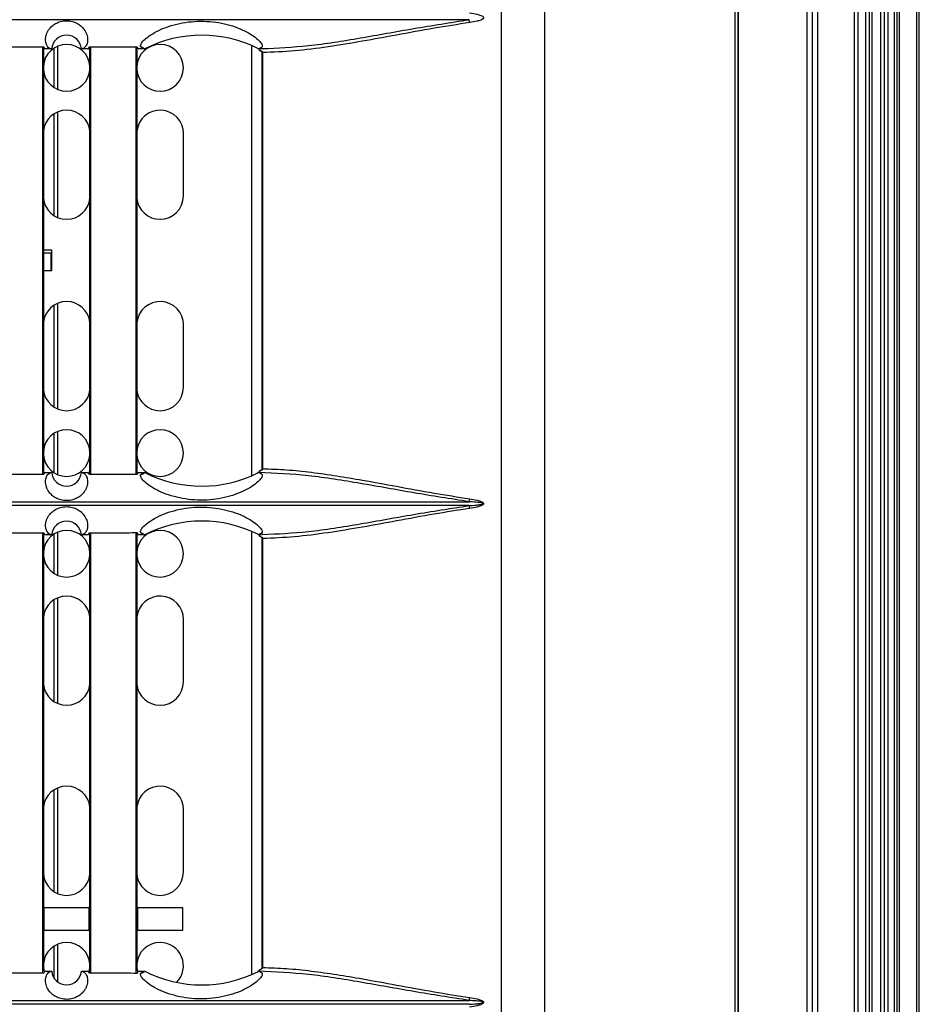
# Model space of a CAD drawing. Units: inches. Extents: x 0.3 to 33.8, y 0.2 to 21.7.
# Drawn here: x 10.8 to 11.2, y 11.4 to 11.8 of the extents above; entities that cross this region are included whole.
import ezdxf

# ---------------------------------------------------------------- set-up
doc = ezdxf.new("R2010")
doc.units = ezdxf.units.IN
doc.header["$MEASUREMENT"] = 0

msp = doc.modelspace()

# ---------------------------------------------------------------- linework, layer by layer
at = {"color": 7, "linetype": 'Continuous', "lineweight": 25}
for p, q in [((11.18641475694312, 7.098094863070817), (11.18641475694306, 14.61289486307082)), ((11.18791475694311, 7.098094863070817), (11.18791475694306, 14.61289486307082)), ((11.18891475694311, 7.098094863070817), (11.18891475694306, 14.61289486307082)), ((11.19248586430181, 7.098094863070818), (11.19248586430176, 14.61289486307082)), ((11.19391475694311, 7.098094863070818), (11.19391475694306, 14.61289486307082)), ((11.19534364958441, 7.098094863070818), (11.19534364958436, 14.61289486307082)), ((11.19791475694311, 7.098094863070818), (11.19791475694306, 14.61289486307082)), ((11.19891475694311, 7.098094863070818), (11.19891475694306, 14.61289486307082)), ((11.19991475694311, 7.098094863070818), (11.19991475694306, 14.61289486307082)), ((11.20687020405448, 7.098094863070818), (11.20687020405442, 14.61289486307082)), ((11.20787020405447, 7.098094863070818), (11.20787020405442, 14.61289486307082)), ((11.18181475694307, 9.555194863070815), (11.18181475694307, 14.52519486307082)), ((11.18331475694307, 9.555194863070815), (11.18331475694307, 14.52519486307082)), ((11.05735085624156, 12.05214604358158), (11.05735085624156, 9.545443682560052)), ((11.13529699732506, 9.546312394311366), (11.13529699732506, 12.05127733183027)), ((11.16501475694307, 11.24030007418359), (11.16501475694307, 12.02468965195804)), ((11.16291475694307, 11.24286149599926), (11.16291475694307, 12.02212823014237)), ((11.16711475694307, 11.24286149599926), (11.16711475694307, 12.02212823014237)), ((11.04014820516046, 9.640785127660811), (11.04014820516046, 12.00945459185736)), ((11.13394460849929, 11.17779486309415), (11.13394460849929, 11.85979486304748)), ((11.13498231686006, 11.85979486304748), (11.13498231686006, 11.17779486309415)), ((11.02709909606674, 11.81446355910991), (10.66653041797901, 11.81446355910991)), ((10.85601475702289, 11.63209636372776), (10.85601475702289, 11.80339336241387)), ((10.85621475702289, 11.80318498192425), (10.85621475702289, 11.63257299247428)), ((10.86208521330633, 11.78643949687951), (10.86208521330633, 11.80385022926211)), ((10.87491475702289, 11.63219814420423), (10.87491475702289, 11.8032915819374)), ((10.87511475702289, 11.80352391913036), (10.87511475702289, 11.63196580701127)), ((10.89351475702289, 11.63206225454844), (10.89351475702289, 11.80342747159319)), ((10.89371475702289, 11.80326402618343), (10.89371475702289, 11.63249211473452)), ((10.93976444856026, 11.80413209164019), (10.93976444856026, 11.63135780598859)), ((10.85956475702288, 11.80274486307081), (10.85687103235119, 11.80274486567765)), ((10.86058521330632, 11.78720164147156), (10.86058521330632, 11.80308808467007)), ((10.87415848169456, 11.80274500555953), (10.87152302416156, 11.80274495807046)), ((10.8715261901444, 11.80274499484497), (10.87152302416156, 11.80274495807046)), ((10.89696791671004, 11.80274647559777), (10.8943710323512, 11.80274616668743)), ((10.9426099947144, 11.80279817837656), (10.9426099947144, 11.80276632219131)), ((10.94267255334641, 11.80276637829854), (10.9426099947144, 11.80276632219131)), ((10.94265409208765, 11.80274547262007), (10.94410199094351, 11.80284180812641)), ((10.94392360861343, 11.80124969392545), (10.94392360861343, 11.63424003221618)), ((10.94392360861343, 11.80124969392545), (10.94415589344908, 11.80124969392545)), ((10.94415589344908, 11.80124969392545), (10.94415589344908, 11.63424003221618)), ((10.86058521330632, 11.73577215058541), (10.86058521330632, 11.77671757555622)), ((10.86208521330633, 11.7350125795479), (10.86208521330633, 11.77747714659373)), ((10.91246475702288, 11.74374486307081), (10.91246475702288, 11.76874486307081)), ((10.85956475702288, 11.72194486307082), (10.85621475702289, 11.72194486307082)), ((10.85621475702289, 11.72094486307081), (10.85931475702284, 11.72094486307081)), ((10.85931475702284, 11.71374486307081), (10.85931475702284, 11.72094486307081)), ((10.85931475702284, 11.72094486307081), (10.85956475702288, 11.72094486307081)), ((10.85956475702288, 11.71374486307081), (10.85956475702288, 11.72194486307082)), ((10.85621475702289, 11.71374486307081), (10.85931475702284, 11.71374486307081)), ((10.85931475702284, 11.71374486307081), (10.85956475702288, 11.71374486307081)), ((10.86208521330633, 11.6582125795479), (10.86208521330633, 11.70067714659373)), ((10.86058521330632, 11.65897215058541), (10.86058521330632, 11.69991757555622)), ((10.91246475702288, 11.66694486307082), (10.91246475702288, 11.69194486307081)), ((10.86208521330633, 11.63183949687951), (10.86208521330633, 11.64925022926211)), ((10.86058521330632, 11.63260164147156), (10.86058521330632, 11.64848808467007)), ((10.94392373547283, 11.63424003221618), (10.94415589344908, 11.63424003221618)), ((10.85687103235119, 11.63274486046398), (10.85956477192675, 11.63274485633475)), ((10.87152300981836, 11.63274476807139), (10.87415848169456, 11.63274472058211)), ((10.89437103235119, 11.63274355945421), (10.89696825284985, 11.63274325050063)), ((10.94219028523646, 11.63284928257155), (10.94448276286182, 11.63272587234622)), ((10.94267221715989, 11.63272334814491), (10.9426099947144, 11.63272340395032)), ((10.9426099947144, 11.63272340395032), (10.9426099947144, 11.63269171925221)), ((10.6665304179793, 11.62102616703165), (11.02709909606646, 11.62102616703165)), ((11.02709909606674, 11.61946355910991), (10.66653041797901, 11.61946355910991)), ((10.85601475702289, 11.43219369467173), (10.85601475702289, 11.60839336241387)), ((10.85621475702289, 11.60818498192425), (10.85621475702289, 11.43274620078939)), ((10.85956475702288, 11.60774486307082), (10.85687103235119, 11.60774486567765)), ((10.86058521330632, 11.59220164147156), (10.86058521330632, 11.60808808467007)), ((10.86208521330633, 11.59143949687951), (10.86208521330633, 11.60885022926211)), ((10.87415848169456, 11.60774500555953), (10.87152302416156, 11.60774495807046)), ((10.8715261901444, 11.60774499484497), (10.87152302416156, 11.60774495807046)), ((10.87491475702289, 11.43215822673224), (10.87491475702289, 11.6082915819374)), ((10.87511475702289, 11.60852391913036), (10.87511475702289, 11.43216031488529)), ((10.89351475702289, 11.4321115249564), (10.89351475702289, 11.60842747159319)), ((10.89371475702289, 11.60826402618342), (10.89371475702289, 11.4326629381827)), ((10.89696791671004, 11.60774647559777), (10.8943710323512, 11.60774616668743)), ((10.93976444856026, 11.60913209164019), (10.93976444856026, 11.43120780598858)), ((10.9426099947144, 11.60779817837656), (10.9426099947144, 11.60776632219131)), ((10.94267255334641, 11.60776637829854), (10.9426099947144, 11.60776632219131)), ((10.94265409208765, 11.60774547262007), (10.9441019909437, 11.60784180812642)), ((10.94392360861343, 11.60624969392545), (10.94392360861343, 11.43409003221618)), ((10.94392360861343, 11.60624969392545), (10.94415589344908, 11.60624969392545)), ((10.94415589344908, 11.60624969392545), (10.94415589344908, 11.43409003221618)), ((10.86208521330633, 11.5400125795479), (10.86208521330633, 11.58247714659373)), ((10.86058521330632, 11.54077215058541), (10.86058521330632, 11.58171757555622)), ((10.91246475702288, 11.54874486307081), (10.91246475702288, 11.57374486307081)), ((10.86058521330632, 11.46447215058541), (10.86058521330632, 11.50541757555622)), ((10.86208521330633, 11.4637125795479), (10.86208521330633, 11.50617714659373)), ((10.91246475702288, 11.47244486307081), (10.91246475702288, 11.49744486307081)), ((10.87466475702288, 11.45804486307082), (10.85646475702288, 11.45804486307082)), ((10.85646475702288, 11.45804486307082), (10.85646475702288, 11.44904486307081)), ((10.87466475702288, 11.44904486307081), (10.87466475702288, 11.45804486307082)), ((10.89396475702288, 11.45804486307082), (10.89396475702288, 11.44904486307081)), ((10.91216475702288, 11.45804486307082), (10.89396475702288, 11.45804486307082)), ((10.91216475702288, 11.44904486307081), (10.91216475702288, 11.45804486307082)), ((10.85646475702288, 11.44904486307081), (10.87466475702288, 11.44904486307081)), ((10.89396475702288, 11.44904486307081), (10.91216475702288, 11.44904486307081)), ((10.86058521330632, 11.42971686057037), (10.86058521330632, 11.44268808467007)), ((10.86208521330633, 11.42819214105173), (10.86208521330633, 11.44345022926211)), ((10.85621475702289, 11.43406066646154), (10.85647945638796, 11.43243230228823)), ((10.85687103235119, 11.43259486046398), (10.85956477192675, 11.43259485633476)), ((10.87152300981836, 11.43259476807139), (10.87415848169456, 11.4325947205821)), ((10.87463813303512, 11.43238594960471), (10.87491475702289, 11.43406066646175)), ((10.89371475702289, 11.43406066646154), (10.89397975078279, 11.43243114601431)), ((10.89437103235119, 11.4325935594542), (10.89696825284985, 11.43259325050063)), ((10.94219028523646, 11.43269928257155), (10.94448276286182, 11.43257587234621)), ((10.94267221715989, 11.4325733481449), (10.9426099947144, 11.43257340395033)), ((10.9426099947144, 11.43257340395033), (10.9426099947144, 11.43254171925221)), ((10.94392373547283, 11.43409003221618), (10.94415589344908, 11.43409003221618)), ((10.66653041797944, 11.42087616703162), (11.02709909606632, 11.42087616703162)), ((11.02709909606632, 11.41931355911001), (10.66653041797944, 11.41931355911001))]:
    msp.add_line(p, q, dxfattribs=at)
for centre, radius, start, end in [((11.01858281197731, 11.81215009867187), 0.00882491891694121, 7.432041013657869, 15.19772731081661), ((10.86554389456404, 11.80224494881439), 0.006000000000001413, 4.780280544712213, 175.2206298010369), ((10.91983975702288, 11.75792604525605), 0.05031890355833777, 63.0946127844313, 117.0351950541237), ((10.86556475702288, 11.79514486307082), 0.009375000000000428, 90, 175.8147774797333), ((10.86556475702288, 11.79514486307082), 0.009374999999998914, 4.185222518950225, 90), ((10.90306475702288, 11.79514486307082), 0.009374999999998657, 90, 175.8147774797325), ((10.90306475702288, 11.79514486307082), 0.009375000000002132, 270.0000000000008, 90), ((10.91983975702288, 11.75792604525605), 0.05031890355833777, 63.01470538340845, 63.0946127844313), ((10.86556475702288, 11.79514486307082), 0.009375000000002132, 184.1852225202783, 270.0000000000008), ((10.86556475702288, 11.79514486307082), 0.009375000000002132, 270.0000000000008, 355.8147774810506), ((10.90306475702288, 11.79514486307082), 0.009375000000002132, 184.1852225202791, 270.0000000000008), ((10.86556475702288, 11.76874486307081), 0.00940000000000065, 5.912231077941563, 174.0877689211341), ((10.90306475702288, 11.76874486307081), 0.009400000000001185, 0, 174.087768921133), ((10.86556475702288, 11.74374486307081), 0.009400000000000283, 185.9122310788452, 270.0000000000008), ((10.86556475702288, 11.74374486307081), 0.009399999999999409, 270.0000000000008, 354.0877689220916), ((10.90306475702288, 11.74374486307081), 0.009399999999999409, 185.9122310788463, 270.0000000000008), ((10.90306475702288, 11.74374486307081), 0.009400000000001185, 270.0000000000008, 0), ((10.86556475702288, 11.69194486307081), 0.009400000000000283, 5.912231077909253, 174.0877689211556), ((10.90306475702288, 11.69194486307081), 0.009400000000001185, 0, 174.0877689211545), ((10.86556475702288, 11.66694486307082), 0.009400000000001185, 185.9122310788452, 270.0000000000008), ((10.86556475702288, 11.66694486307082), 0.009400000000001185, 270.0000000000008, 354.0877689220808), ((10.90306475702288, 11.66694486307082), 0.009400000000001185, 185.9122310788463, 270.0000000000008), ((10.90306475702288, 11.66694486307082), 0.009400000000001185, 270.0000000000008, 0), ((10.86556475702288, 11.64054486307081), 0.009375000000002132, 90, 175.8147774797225), ((10.86556475702288, 11.64054486307081), 0.009375000000002132, 4.185222518961051, 90), ((10.90306475702288, 11.64054486307081), 0.009375000000002132, 90, 175.8147774797217), ((10.90306475702288, 11.64054486307081), 0.009375000000002132, 270.0000000000008, 90), ((10.86556475702288, 11.64054486307081), 0.009375000000000298, 184.1852225202566, 270.0000000000008), ((10.86556475702288, 11.64054486307081), 0.009374999999998914, 270.0000000000008, 355.8147774810506), ((10.90306475702288, 11.64054486307081), 0.009374999999998579, 184.1852225202574, 270.0000000000008), ((10.86554389456404, 11.63324494881438), 0.006000000000001464, 184.7810780456248, 355.218076157812), ((10.91983975702288, 11.67756385237272), 0.05031890355833777, 242.9652346462548, 296.9053872155695), ((10.91983975702288, 11.67756385237272), 0.0503189035583381, 296.9053872155695, 296.9848650472581), ((11.01858281197739, 11.62333962746979), 0.008824918916586174, 344.8022726883429, 352.5679589860888), ((11.0185828119775, 11.61715009867188), 0.008824918916748135, 7.432041013763294, 15.19772731108543), ((10.86556475702288, 11.60014486307081), 0.009375000000002132, 90, 175.8147774797225), ((10.86554389456404, 11.60724494881438), 0.006000000000001413, 4.780280544712213, 175.2206298010031), ((10.86556475702288, 11.60014486307081), 0.009375000000002132, 4.185222518961051, 90), ((10.90306475702288, 11.60014486307081), 0.009375000000002132, 90, 175.8147774797217), ((10.91983975702288, 11.56292604525605), 0.05031890355833777, 63.0946127844313, 117.0351950541237), ((10.90306475702288, 11.60014486307081), 0.009375000000002132, 270.0000000000008, 90), ((10.91983975702288, 11.56292604525605), 0.05031890355833777, 63.01470538340845, 63.0946127844313), ((10.86556475702288, 11.60014486307081), 0.009375000000000298, 184.1852225202566, 270.0000000000008), ((10.86556475702288, 11.60014486307081), 0.009374999999998914, 270.0000000000008, 355.8147774810506), ((10.90306475702288, 11.60014486307081), 0.009374999999998579, 184.1852225202574, 270.0000000000008), ((10.86556475702288, 11.57374486307081), 0.009400000000000101, 5.912231077909253, 174.0877689211664), ((10.90306475702288, 11.57374486307081), 0.009400000000001185, 0, 174.0877689211653), ((10.86556475702288, 11.54874486307081), 0.009400000000000101, 185.9122310788344, 270.0000000000008), ((10.86556475702288, 11.54874486307081), 0.009399999999999409, 270.0000000000008, 354.0877689221023), ((10.90306475702288, 11.54874486307081), 0.009399999999999409, 185.9122310788355, 270.0000000000008), ((10.90306475702288, 11.54874486307081), 0.009400000000001185, 270.0000000000008, 0), ((10.86556475702288, 11.49744486307081), 0.009400000000000283, 5.912231077898483, 174.0877689211556), ((10.90306475702288, 11.49744486307081), 0.009400000000001185, 0, 174.0877689211545), ((10.86556475702288, 11.47244486307081), 0.009400000000000101, 185.9122310788344, 270.0000000000008), ((10.86556475702288, 11.47244486307081), 0.009399999999999409, 270.0000000000008, 354.0877689220916), ((10.90306475702288, 11.47244486307081), 0.009399999999999409, 185.9122310788355, 270.0000000000008), ((10.90306475702288, 11.47244486307081), 0.009400000000001185, 270.0000000000008, 0), ((10.86556475702288, 11.43474486307082), 0.009375000000000428, 90, 175.8147774797333), ((10.86556475702288, 11.43474486307082), 0.009375000000000355, 4.185222518950225, 90), ((10.90306475702288, 11.43474486307082), 0.009375000000000355, 90, 175.8147774797325), ((10.90306475702288, 11.43474486307082), 0.009375000000001951, 315.090906482819, 90), ((10.86554389456404, 11.43309494881439), 0.006000000000001613, 184.7810780456248, 355.2180761577951), ((10.91983975702288, 11.47741385237272), 0.05031890355833777, 242.9652346462548, 296.9053872155695), ((10.91983975702288, 11.47741385237272), 0.05031890355833968, 296.9053872155695, 296.9848650472572), ((11.01858281197777, 11.42318962746966), 0.008824918916048512, 344.8022726883029, 352.5679589866338)]:
    msp.add_arc(centre, radius, start, end, dxfattribs=at)
for points, knots in [([(11.02733359259217, 11.81719812297301), (11.02834650051745, 11.81703481114052), (11.02986548791316, 11.81678990377142), (11.03159743373807, 11.81628758243991), (11.03241953467346, 11.81591237310295), (11.03278548884052, 11.81563466388332), (11.0329341406214, 11.8154180298922), (11.03297953599653, 11.81521190894078), (11.03290138545715, 11.81500697381584), (11.03273009235182, 11.81480990620559), (11.0323651932394, 11.81454918538218), (11.03155675692616, 11.81418952812661), (11.02984001458467, 11.81369522457387), (11.02833607605767, 11.81345303798937), (11.02733359259245, 11.81329160316866)], [0, 0, 0, 0, 0.2507011117043508, 0.3759589783656181, 0.4387713696298592, 0.4702609806982547, 0.4862622753102175, 0.5018751697900585, 0.5194056056841987, 0.5371942801557822, 0.5649733339309251, 0.6278404733871175, 0.7519288420698373, 1, 1, 1, 1]), ([(10.85943590178707, 11.8027502118527), (10.85912490966127, 11.80282666737122), (10.85857459840415, 11.80296195803945), (10.8578114548493, 11.80373386800176), (10.85726894300254, 11.80481654382493), (10.85699526262376, 11.80642007304174), (10.85720175369778, 11.80805139443485), (10.85781891525379, 11.80954497895908), (10.85851443971067, 11.81067425908372), (10.85953499127956, 11.8118229665578), (10.86105751667708, 11.81293806509969), (10.86271902782144, 11.81365260321184), (10.8642734054439, 11.81397751061167), (10.86549792200656, 11.81406344732031), (10.86672312307126, 11.81398649732732), (10.86828153314948, 11.81367257457898), (10.86994954113459, 11.81296956953921), (10.87120562260125, 11.81206413360338), (10.87200654107473, 11.81128307828772), (10.87295178248704, 11.81014529663831), (10.87360436591907, 11.80881487213516), (10.87394143776533, 11.80742325916917), (10.87404326319432, 11.80595246277748), (10.8736812752129, 11.80439804516448), (10.87278249690508, 11.80307974120775), (10.8720231941719, 11.80286325971236), (10.87162240742552, 11.80274899314859)], [0, 0, 0, 0, 0.0703852000931342, 0.1245490310927737, 0.1917793911955535, 0.2482368900280809, 0.3159343411675251, 0.3456053370906739, 0.3728458246039407, 0.4060629633677601, 0.4358781328071686, 0.4672385335432577, 0.4831953985965184, 0.498845216565922, 0.5144724978984762, 0.5304455378823135, 0.5619213371872835, 0.5917323996300035, 0.6078378147171276, 0.6249622441459677, 0.6820917607611159, 0.7146646341262662, 0.7502146072503498, 0.8286354359593648, 0.9095477428623363, 1, 1, 1, 1]), ([(10.89510874002854, 11.80386730267357), (10.89521407192851, 11.80424051600377), (10.89542495512514, 11.80498772003333), (10.89688815884501, 11.80659658590733), (10.89922797800285, 11.80839564884329), (10.90246209634365, 11.81021653213029), (10.90641911862059, 11.81182527899856), (10.91237377426465, 11.81345065516418), (10.92062182239317, 11.81422266071316), (10.92868301392281, 11.81307922117342), (10.93429645109925, 11.81127638045792), (10.93793976838022, 11.80960993607838), (10.94083632782706, 11.80781034151182), (10.94286114300487, 11.80608927895622), (10.9440454873171, 11.8045914467922), (10.94409223863421, 11.80392666403936), (10.94411559255943, 11.80359458170124)], [0, 0, 0, 0, 0.06241053706657303, 0.1249510695626836, 0.1875312489148027, 0.2499450024134588, 0.3126878288062294, 0.3753770296730629, 0.5000875999885617, 0.6245991525108028, 0.6871019103804958, 0.749549498649422, 0.8122239257280948, 0.8746207853810317, 0.9373686778659895, 1, 1, 1, 1]), ([(10.94410199094351, 11.80284180812641), (10.9502199762395, 11.80312969666805), (10.96290178028491, 11.80372645293592), (10.98335211483346, 11.80704119396751), (11.00484616759368, 11.81099159792932), (11.01966482521268, 11.81330364436691), (11.02709909606674, 11.81446355910995)], [0, 0, 0, 0, 0.2370467567634732, 0.4913677253924574, 0.7448277575628017, 0.9999999999999999, 0.9999999999999999, 0.9999999999999999, 0.9999999999999999]), ([(11.02733359259245, 11.81329160316866), (11.02257781867589, 11.81255390347475), (11.01268165235579, 11.81101884335766), (10.99836297471781, 11.80835703164751), (10.98414707031123, 11.8057428812301), (10.97047647146513, 11.80349134645014), (10.95699092707277, 11.80173515575289), (10.94842694640225, 11.80141123874353), (10.94415589344908, 11.80124969392545)], [0, 0, 0, 0, 0.1620589757862846, 0.3372243101087026, 0.4984511324415924, 0.6663194619611111, 0.8335858869561393, 1, 1, 1, 1]), ([(10.83713975702288, 11.80354032712046), (10.84070894025689, 11.80353889397341), (10.84712560699566, 11.80353631746603), (10.8535422735846, 11.80353905640624), (10.85638975702288, 11.80354027184837)], [0, 0, 0, 0, 0.5562363419077141, 1, 1, 1, 1]), ([(10.85638975702288, 11.80354027184837), (10.85647019083411, 11.80330882289434), (10.85663105808368, 11.80284592605926), (10.8567910410523, 11.80277855241946), (10.85687103235119, 11.80274486567765)], [0, 0, 0, 0, 0.5000011589873978, 1, 1, 1, 1]), ([(10.87415848169456, 11.80274500555953), (10.87423862358987, 11.80278181662027), (10.87439890760549, 11.8028554388451), (10.87455947380861, 11.80332514108293), (10.87463975702288, 11.80355999253153)], [0, 0, 0, 0, 0.4999992980828392, 1, 1, 1, 1]), ([(10.87463975702288, 11.80355999253153), (10.87821436435191, 11.80356634185923), (10.88463103719851, 11.8035777393513), (10.89104769719629, 11.80359487247608), (10.89388975702288, 11.80360246106043)], [0, 0, 0, 0, 0.5570811251396175, 1, 1, 1, 1]), ([(10.89388975702288, 11.80360246106043), (10.8939607004762, 11.80338441301889), (10.89412018797875, 11.80289422067628), (10.89428148416145, 11.8027990200425), (10.89437103235119, 11.80274616668743)], [0, 0, 0, 0, 0.4448213947513563, 1, 1, 1, 1]), ([(10.89696191684315, 11.80274660216413), (10.8966155035487, 11.80281630853747), (10.89599344760313, 11.80294148059258), (10.89538039372414, 11.80358302457198), (10.89510874002854, 11.80386730267357)], [0, 0, 0, 0, 0.5568844682164127, 1, 1, 1, 1]), ([(10.89510874002854, 11.80386730267358), (10.89545469941176, 11.80365994810196), (10.8960724850589, 11.80328967146134), (10.89669014561806, 11.80291254025047), (10.89696191684315, 11.80274660216413)], [0, 0, 0, 0, 0.5599990624970085, 1, 1, 1, 1]), ([(10.94411559255943, 11.80359458170124), (10.94391047342123, 11.8034038619791), (10.94346262258328, 11.80298745038473), (10.94300972764054, 11.80284978164597), (10.9427642620749, 11.80277516625145)], [0, 0, 0, 0, 0.4580077133244648, 1, 1, 1, 1]), ([(10.94411559255943, 11.80359458170124), (10.94386332648041, 11.80344261150684), (10.94341285073662, 11.80317123579663), (10.94296244217811, 11.80289618764447), (10.9427642620749, 11.80277516625145)], [0, 0, 0, 0, 0.5599992507868043, 1, 1, 1, 1]), ([(10.85956475702286, 11.80274486980684), (10.85954328513012, 11.80274513817166), (10.85950034126276, 11.80274567490231), (10.85945738163961, 11.80274869953398), (10.85943590178707, 11.8027502118527)], [0, 0, 0, 0, 0.4999990465970838, 1, 1, 1, 1]), ([(10.87162240742552, 11.80274899314859), (10.87160636917296, 11.80274797846909), (10.87157429270753, 11.8027459491126), (10.87154222431887, 11.80274531293392), (10.8715261901444, 11.80274499484497)], [0, 0, 0, 0, 0.5000006189489398, 1, 1, 1, 1]), ([(10.89696791671004, 11.80274647559777), (10.89696679608435, 11.80274649890078), (10.89696479501094, 11.80274654051237), (10.89696279626627, 11.80274658332646), (10.89696191684315, 11.80274660216413)], [0, 0, 0, 0, 0.5600122770013702, 1, 1, 1, 1]), ([(10.94265409208765, 11.80274547262007), (10.94264586009764, 11.80274737052915), (10.9426311588354, 11.80275075994762), (10.94261646202681, 11.80276156669535), (10.9426099947144, 11.80276632219131)], [0, 0, 0, 0, 0.5599512388917035, 1, 1, 1, 1]), ([(10.94266420394456, 11.80272327842052), (10.94266232411569, 11.80273022069348), (10.94265896611644, 11.80274262190072), (10.94265558182964, 11.80274460130057), (10.94265409208765, 11.80274547262007)], [0, 0, 0, 0, 0.5598062213715171, 1, 1, 1, 1]), ([(10.94266420394456, 11.80272327842052), (10.94267897532383, 11.80269576243325), (10.94270808475849, 11.80264153765042), (10.94280788591318, 11.80249116372299), (10.94285704366906, 11.80241709599463)], [0, 0, 0, 0, 0.5074430147739113, 1, 1, 1, 1]), ([(10.9427642620749, 11.80277516625145), (10.94274734548281, 11.80277342390186), (10.94271712488324, 11.80277031128622), (10.94268617736508, 11.8027675804805), (10.94267255334641, 11.80276637829854)], [0, 0, 0, 0, 0.5597702340542892, 1, 1, 1, 1]), ([(10.94281695962412, 11.80235325534657), (10.94309774942832, 11.80221471145843), (10.94349734050629, 11.80201755009152), (10.94381939266875, 11.8016277985523), (10.94391182253356, 11.80140597375797), (10.94391982859054, 11.8013001922703), (10.94392365055065, 11.80124969392545)], [0, 0, 0, 0, 0.5656402340991327, 0.8049608194829418, 0.9068914985771208, 1, 1, 1, 1]), ([(10.94285704383566, 11.8024170963813), (10.94315965877725, 11.80229550986381), (10.94360345247381, 11.80211719966615), (10.94399966445655, 11.8017260059389), (10.94413514221265, 11.80146110629177), (10.94414904415357, 11.80131947414192), (10.94415589344908, 11.80124969392545)], [0, 0, 0, 0, 0.5258528125646945, 0.7711785885709371, 0.8872628309547167, 1, 1, 1, 1]), ([(10.94392365055233, 11.63424003221618), (10.94391983052201, 11.6341892904569), (10.94391183487687, 11.63408308368175), (10.94381858116044, 11.63386075515634), (10.94349628070386, 11.63347154781039), (10.94309699251183, 11.63327460358948), (10.94281681329715, 11.63313640847564)], [0, 0, 0, 0, 0.09352286848152437, 0.1957512393215837, 0.4356612825639844, 1, 1, 1, 1]), ([(10.94415589344908, 11.63424003221618), (10.94414905965554, 11.63416991380111), (10.94413520250614, 11.63402773195917), (10.94399854187921, 11.63376242579606), (10.94360225917908, 11.63337193047039), (10.94315890472589, 11.63319386584145), (10.94285704399377, 11.63307262939312)], [0, 0, 0, 0, 0.1132487783261877, 0.2296389598414499, 0.4754947290792444, 1, 1, 1, 1]), ([(10.94415589344908, 11.63424003221618), (10.94736686483602, 11.63414180279407), (10.95378862942224, 11.63394534940093), (10.9637748920902, 11.63287867353421), (10.97394069173542, 11.63144576772979), (10.98530305100476, 11.62952955343872), (10.99830779983222, 11.62714436599108), (11.01265165806693, 11.62447589724607), (11.02256671624028, 11.62293766232312), (11.02733359259217, 11.62219812297301)], [0, 0, 0, 0, 0.1255274075148743, 0.2510478490889614, 0.3762001660856714, 0.5007041895192796, 0.6621518356665907, 0.8375722666536461, 1, 1, 1, 1]), ([(10.85638975702288, 11.63194945429326), (10.8528054677899, 11.63195087053559), (10.84638880103327, 11.63195340592112), (10.83997213446388, 11.63195062607264), (10.83713975702288, 11.63194939902117)], [0, 0, 0, 0, 0.5585905219828696, 1, 1, 1, 1]), ([(10.85687103235119, 11.63274486046398), (10.8567910410523, 11.63271117372217), (10.85663105808368, 11.63264380008237), (10.85647019083411, 11.6321809032473), (10.85638975702288, 11.63194945429326)], [0, 0, 0, 0, 0.4999988410126014, 1, 1, 1, 1]), ([(10.87161610729829, 11.63274116531074), (10.87201565007406, 11.63262897560002), (10.87275750633185, 11.63242066589201), (10.8736674619615, 11.63113281936373), (10.87409922211824, 11.62935769625734), (10.87387238898116, 11.62747373691992), (10.87326620267383, 11.62598586670446), (10.87258229412173, 11.62486016615644), (10.87157859683903, 11.62371464364496), (10.87008368664918, 11.62259887895235), (10.86844914579383, 11.62187332734711), (10.8669100255814, 11.62153029703362), (10.86568836561852, 11.62142776145779), (10.8644593052364, 11.62148819346675), (10.86288513091539, 11.62178406879748), (10.86118929477047, 11.62247636988978), (10.85991032508873, 11.62338184439279), (10.85909536377607, 11.62416547264864), (10.85813467685185, 11.62530787863358), (10.85747173595321, 11.62664481990437), (10.85712872223376, 11.628042677855), (10.85705169091675, 11.62909972137074), (10.8571602257547, 11.63010141607825), (10.85743683468451, 11.63102321213361), (10.85789327458674, 11.6318381914711), (10.85857636508702, 11.63252973160828), (10.8591284187292, 11.63266398416791), (10.85944048629473, 11.63273987510721)], [0, 0, 0, 0, 0.09023553717414685, 0.1675460100575121, 0.2482069959079043, 0.3158389301481, 0.3455269462377367, 0.3728055448039059, 0.4059928522160455, 0.435819428745418, 0.4671502588751122, 0.483147428845567, 0.4987750140478192, 0.5144284075899453, 0.5303639437891233, 0.561834726946119, 0.5916173557332576, 0.6077200670946614, 0.6248618668434687, 0.6819256232544157, 0.7145158008256423, 0.750126426325516, 0.7869331126017629, 0.8285901696335735, 0.8751778501509461, 0.9294399285661897, 0.9999999999999999, 0.9999999999999999, 0.9999999999999999, 0.9999999999999999]), ([(10.85944048629473, 11.63273987510721), (10.85946040848129, 11.63274123698115), (10.85950025278393, 11.63274396072422), (10.85954008353262, 11.63274454426166), (10.85955999887174, 11.63274483602986)], [0, 0, 0, 0, 0.5000008842779827, 0.9999999999999999, 0.9999999999999999, 0.9999999999999999, 0.9999999999999999]), ([(10.85955999887174, 11.63274483602986), (10.85956088975415, 11.63274484073189), (10.85956248063749, 11.63274484912849), (10.85956407180207, 11.63274485413281), (10.85956477192675, 11.63274485633475)], [0, 0, 0, 0, 0.5599922879189025, 1, 1, 1, 1]), ([(10.87152300981836, 11.63274476807139), (10.87152477987636, 11.63274474778243), (10.87152794062928, 11.63274471155288), (10.87153110026758, 11.63274466186048), (10.87153249047207, 11.63274463999639)], [0, 0, 0, 0, 0.5600115066051252, 1, 1, 1, 1]), ([(10.87153249047207, 11.6327446399964), (10.87154642506982, 11.63274432392575), (10.87157429429531, 11.63274369178376), (10.87160216962064, 11.63274200746902), (10.87161610729829, 11.63274116531074)], [0, 0, 0, 0, 0.4999994621080636, 1, 1, 1, 1]), ([(10.87463975702288, 11.6319297336101), (10.87455947380861, 11.63216458505871), (10.87439890760549, 11.63263428729653), (10.87423862358987, 11.63270790952137), (10.87415848169456, 11.63274472058211)], [0, 0, 0, 0, 0.5000007019171456, 1, 1, 1, 1]), ([(10.89388975702288, 11.6318872650812), (10.89025422278122, 11.63189683379116), (10.88383756203467, 11.63191372241372), (10.87742088889795, 11.63192489231932), (10.87463975702288, 11.6319297336101)], [0, 0, 0, 0, 0.5665772876662813, 1, 1, 1, 1]), ([(10.89437103235119, 11.63274355945421), (10.89428148416145, 11.63269070609913), (10.89412018797875, 11.63259550546534), (10.8939607004762, 11.63210531312273), (10.89388975702288, 11.6318872650812)], [0, 0, 0, 0, 0.5551786052676082, 1, 1, 1, 1]), ([(10.89510903646706, 11.63162277203886), (10.8953806143068, 11.63190693015964), (10.89599347143646, 11.6325481766267), (10.89661532507585, 11.63267338556543), (10.89696161421603, 11.63274311016457)], [0, 0, 0, 0, 0.4431340137882434, 1, 1, 1, 1]), ([(10.89510903646706, 11.63162277203885), (10.8954548840033, 11.63183006015831), (10.89607246992301, 11.63220021813398), (10.89668993083575, 11.63257722624319), (10.89696161421603, 11.63274311016457)], [0, 0, 0, 0, 0.559999062811728, 1, 1, 1, 1]), ([(10.94411519035558, 11.63189555762726), (10.9440921331163, 11.63156413824242), (10.94404595908209, 11.63090044343372), (10.94286533687039, 11.62940532828378), (10.94084451607477, 11.62768566739677), (10.93794975971117, 11.62588519276117), (10.93430356327328, 11.62421608940891), (10.92868419987726, 11.62241057247812), (10.92062183939574, 11.6212674563064), (10.91237971321102, 11.62203898470638), (10.90643568948598, 11.62365957475277), (10.90248323340839, 11.62526356599762), (10.89924440990033, 11.62708329923082), (10.89689682276027, 11.62888518208435), (10.89542660915447, 11.63049911039836), (10.89521490312717, 11.63124818596869), (10.89510903646706, 11.63162277203886)], [0, 0, 0, 0, 0.06252993083182123, 0.1252213732179803, 0.1875390639309811, 0.2502624708348066, 0.3128098647892776, 0.3753848618405778, 0.5000050821758857, 0.6245416722781788, 0.6870866969951288, 0.7496434180546468, 0.812025942306814, 0.874774094754952, 0.9373789753843896, 1, 1, 1, 1]), ([(10.89696161421603, 11.63274311016457), (10.8969628526306, 11.63274313675576), (10.89696506413983, 11.63274318424119), (10.89696727850051, 11.63274323025425), (10.89696825284985, 11.63274325050063)], [0, 0, 0, 0, 0.5599861604252884, 1, 1, 1, 1]), ([(10.9426099947144, 11.63272340395032), (10.94261822578171, 11.63272929010164), (10.94263292294349, 11.63273980024751), (10.94264762419423, 11.6327428928949), (10.94265409208765, 11.63274425352156)], [0, 0, 0, 0, 0.5600446834165814, 0.9999999999999999, 0.9999999999999999, 0.9999999999999999, 0.9999999999999999]), ([(10.94265409208765, 11.63274425352156), (10.94265599213561, 11.6327456016598), (10.94265937688619, 11.63274800323691), (10.94266273216819, 11.63276082397389), (10.94266420394456, 11.63276644772111)], [0, 0, 0, 0, 0.5613553867360709, 0.9999999999999999, 0.9999999999999999, 0.9999999999999999, 0.9999999999999999]), ([(11.02709909606646, 11.62102616703169), (11.01968132001947, 11.62218290983746), (11.00488911946864, 11.62448963512283), (10.98340804913502, 11.62844253943428), (10.96244226036525, 11.63182527867267), (10.94926374801386, 11.63243729698719), (10.94265409208765, 11.63274425352156)], [0, 0, 0, 0, 0.2499827204568701, 0.4985044724744334, 0.7484759434829042, 1, 1, 1, 1]), ([(10.94285704366906, 11.633072630147), (10.94280788591318, 11.63299856241864), (10.94270808475849, 11.63284818849121), (10.94267897532383, 11.63279396370838), (10.94266420394456, 11.63276644772111)], [0, 0, 0, 0, 0.4925569852312863, 1, 1, 1, 1]), ([(10.94267221715989, 11.63272334814491), (10.94268968070253, 11.63272179677211), (10.94272085314134, 11.63271902757032), (10.94275128650244, 11.63271587011111), (10.94276467036982, 11.63271448153574)], [0, 0, 0, 0, 0.5602238166936848, 1, 1, 1, 1]), ([(10.94276467036982, 11.63271448153574), (10.94300997652105, 11.63263987155681), (10.94346259842825, 11.63250220639515), (10.94391018222177, 11.63208613297239), (10.94411519035558, 11.63189555762726)], [0, 0, 0, 0, 0.5419670310357829, 1, 1, 1, 1]), ([(10.94411519035558, 11.63189555762726), (10.94386307559094, 11.63204743725231), (10.94341287005212, 11.6323186512311), (10.94296273161791, 11.63259353324417), (10.94276467036982, 11.63271448153574)], [0, 0, 0, 0, 0.5599992512469959, 1, 1, 1, 1]), ([(11.02733359259217, 11.62219812297301), (11.02834650051746, 11.62203481114052), (11.02986548791316, 11.62178990377142), (11.03159743373807, 11.62128758243991), (11.03241953467346, 11.62091237310295), (11.03278548884052, 11.62063466388332), (11.0329341406214, 11.62041802989219), (11.03297953599653, 11.62021190894077), (11.03290138545715, 11.62000697381584), (11.03273009235181, 11.61980990620559), (11.03236519323939, 11.61954918538218), (11.03155675692615, 11.61918952812661), (11.02984001458467, 11.61869522457387), (11.02833607605766, 11.61845303798937), (11.02733359259245, 11.61829160316866)], [0, 0, 0, 0, 0.250701111704434, 0.3759589783657765, 0.4387713696300583, 0.4702609806984627, 0.4862622753103949, 0.5018751697901555, 0.5194056056843226, 0.537194280155882, 0.5649733339309938, 0.6278404733871861, 0.7519288420698618, 1, 1, 1, 1]), ([(10.85943590178707, 11.6077502118527), (10.85912490966127, 11.60782666737122), (10.85857459840415, 11.60796195803945), (10.85781145484931, 11.60873386800175), (10.85726894300253, 11.60981654382492), (10.85699526262378, 11.61142007304183), (10.85720175369766, 11.6130513944351), (10.85781891525373, 11.61454497895937), (10.85851443971044, 11.61567425908357), (10.85953499128014, 11.61682296655713), (10.86105751667631, 11.6179380650996), (10.86271902782127, 11.61865260321161), (10.86427340544351, 11.61897751061182), (10.86549792200625, 11.61906344732028), (10.86672312307124, 11.61898649732734), (10.86828153314948, 11.61867257457898), (10.869949541134, 11.61796956953942), (10.87120562260074, 11.61706413360397), (10.87200654107408, 11.61628307828823), (10.87295178248692, 11.61514529663879), (10.87360436591922, 11.61381487213553), (10.87394143776534, 11.61242325916947), (10.87404326319433, 11.61095246277775), (10.87368127521277, 11.60939804516492), (10.8727824969055, 11.60807974120791), (10.87202319417214, 11.60786325971245), (10.87162240742552, 11.60774899314859)], [0, 0, 0, 0, 0.07038520009314227, 0.1245490310928037, 0.1917793911946233, 0.2482368900281343, 0.3159343411800995, 0.3456053371001872, 0.372845824604535, 0.4060629633425852, 0.4358781328059614, 0.467238533542057, 0.483195398583476, 0.4988452165652522, 0.5144724978972003, 0.5304455378816596, 0.5619213371866393, 0.5917323996043526, 0.6078378146977992, 0.6249622441454682, 0.6820917607445751, 0.7146646341138592, 0.7502146072504167, 0.8286354359426398, 0.9095477428226556, 1, 1, 1, 1]), ([(10.89510874002854, 11.60886730267357), (10.89521407192851, 11.60924051600377), (10.89542495512514, 11.60998772003333), (10.89688815884501, 11.61159658590733), (10.89922797800285, 11.61339564884329), (10.90246209634366, 11.61521653213028), (10.9064191186206, 11.61682527899856), (10.91237377426465, 11.61845065516418), (10.92062182239317, 11.61922266071316), (10.92868301392281, 11.61807922117343), (10.93429645109925, 11.61627638045792), (10.93793976838022, 11.61460993607838), (10.94083632782706, 11.61281034151182), (10.94286114300487, 11.61108927895622), (10.9440454873171, 11.6095914467922), (10.94409223863421, 11.60892666403936), (10.94411559255943, 11.60859458170124)], [0, 0, 0, 0, 0.06241053706656962, 0.1249510695626824, 0.1875312489148036, 0.2499450024135944, 0.3126878288062055, 0.3753770296730412, 0.5000875999885444, 0.6245991525107885, 0.6871019103804905, 0.7495494986494178, 0.8122239257280879, 0.8746207853810269, 0.937368677865987, 1, 1, 1, 1]), ([(10.9441019909437, 11.60784180812642), (10.95021997623963, 11.60812969666806), (10.96290178028497, 11.60872645293592), (10.98335211483346, 11.6120411939675), (11.00484616759368, 11.61599159792932), (11.01966482521268, 11.61830364436691), (11.02709909606674, 11.61946355910994)], [0, 0, 0, 0, 0.2370467567616561, 0.4913677253912513, 0.7448277575622069, 1, 1, 1, 1]), ([(11.02733359259245, 11.61829160316866), (11.0225778187257, 11.61755390348257), (11.01268165231787, 11.61601884335209), (10.99836297468031, 11.61335703163988), (10.98414707021639, 11.61074288121443), (10.97047647144299, 11.6084913464457), (10.95699092705152, 11.60673515575234), (10.9484269463928, 11.60641123874326), (10.94415589344908, 11.60624969392545)], [0, 0, 0, 0, 0.1620589740871709, 0.3372243130940156, 0.4984511324413477, 0.6663194624091399, 0.8335858873189574, 1, 1, 1, 1]), ([(11.02709909606674, 11.61946355910994), (11.02805694873875, 11.61952521801856), (11.02950304545239, 11.619618306181), (11.03124235448103, 11.61980977314042), (11.03213092745327, 11.6199639692921), (11.03255591901915, 11.62008426927454), (11.03268433535772, 11.62016717631646), (11.0327123863581, 11.62019441647), (11.03272577498557, 11.62021649701968), (11.03273124875101, 11.62023221377681), (11.0327326394028, 11.62024803772398), (11.03272941673148, 11.62026657131499), (11.03271848436977, 11.62028773128082), (11.03268827185587, 11.62032094128452), (11.0325859659895, 11.62038563808274), (11.03169280688278, 11.62067926661665), (11.02981944306813, 11.62082664512158), (11.02804843359921, 11.62095653854762), (11.02709909606646, 11.62102616703169)], [0, 0, 0, 0, 0.2508787858068835, 0.3787586528495642, 0.4562192455035308, 0.4875194726968622, 0.4923048505509545, 0.4960436550051882, 0.4976004085242925, 0.4990130955975661, 0.5003536202948525, 0.5017054511953558, 0.5038755672245191, 0.5064694438898787, 0.5133543711937338, 0.5351295226380994, 0.7508093549055586, 1, 1, 1, 1]), ([(10.83713975702288, 11.60854032712046), (10.8407089402569, 11.60853889397341), (10.84712560699566, 11.60853631746603), (10.85354227358461, 11.60853905640624), (10.85638975702288, 11.60854027184837)], [0, 0, 0, 0, 0.5562363419087117, 1, 1, 1, 1]), ([(10.85638975702288, 11.60854027184837), (10.85647019083411, 11.60830882289434), (10.85663105808368, 11.60784592605926), (10.8567910410523, 11.60777855241946), (10.85687103235119, 11.60774486567765)], [0, 0, 0, 0, 0.500001158987393, 1, 1, 1, 1]), ([(10.85956475702286, 11.60774486980684), (10.85954328513012, 11.60774513817166), (10.85950034126276, 11.60774567490231), (10.85945738163961, 11.60774869953398), (10.85943590178707, 11.6077502118527)], [0, 0, 0, 0, 0.4999990465970889, 1, 1, 1, 1]), ([(10.87162240742552, 11.60774899314859), (10.87160636917296, 11.60774797846909), (10.87157429270753, 11.6077459491126), (10.87154222431887, 11.60774531293392), (10.8715261901444, 11.60774499484497)], [0, 0, 0, 0, 0.5000006189489388, 1, 1, 1, 1]), ([(10.87415848169456, 11.60774500555953), (10.87423862358987, 11.60778181662027), (10.87439890760549, 11.6078554388451), (10.87455947380861, 11.60832514108293), (10.87463975702288, 11.60855999253153)], [0, 0, 0, 0, 0.4999992980828533, 1, 1, 1, 1]), ([(10.87463975702288, 11.60855999253153), (10.87821436435191, 11.60856634185923), (10.88463103719851, 11.6085777393513), (10.8910476971963, 11.60859487247608), (10.89388975702288, 11.60860246106043)], [0, 0, 0, 0, 0.5570811251398448, 1, 1, 1, 1]), ([(10.89388975702288, 11.60860246106043), (10.8939607004762, 11.60838441301889), (10.89412018797875, 11.60789422067628), (10.89428148416145, 11.6077990200425), (10.89437103235119, 11.60774616668743)], [0, 0, 0, 0, 0.4448213947512605, 1, 1, 1, 1]), ([(10.89696191684315, 11.60774660216413), (10.89661550354871, 11.60781630853747), (10.89599344760314, 11.60794148059258), (10.89538039372414, 11.60858302457198), (10.89510874002854, 11.60886730267357)], [0, 0, 0, 0, 0.556884468215255, 0.9999999999999999, 0.9999999999999999, 0.9999999999999999, 0.9999999999999999]), ([(10.89510874002854, 11.60886730267358), (10.89545469941176, 11.60865994810196), (10.8960724850589, 11.60828967146134), (10.89669014561806, 11.60791254025047), (10.89696191684315, 11.60774660216413)], [0, 0, 0, 0, 0.5599990624970083, 1, 1, 1, 1]), ([(10.89696791671004, 11.60774647559777), (10.89696679608435, 11.60774649890078), (10.89696479501094, 11.60774654051237), (10.89696279626627, 11.60774658332645), (10.89696191684315, 11.60774660216413)], [0, 0, 0, 0, 0.5600122770017403, 1, 1, 1, 1]), ([(10.94265409208765, 11.60774547262007), (10.94264586009764, 11.60774737052915), (10.9426311588354, 11.60775075994762), (10.94261646202681, 11.60776156669536), (10.9426099947144, 11.60776632219131)], [0, 0, 0, 0, 0.5599512388917148, 1, 1, 1, 1]), ([(10.94266420394456, 11.60772327842052), (10.94266232411569, 11.60773022069348), (10.94265896611644, 11.60774262190072), (10.94265558182964, 11.60774460130057), (10.94265409208765, 11.60774547262007)], [0, 0, 0, 0, 0.5598062213715698, 1, 1, 1, 1]), ([(10.94266420394456, 11.60772327842052), (10.94267897532383, 11.60769576243325), (10.94270808475849, 11.60764153765042), (10.94280788591318, 11.60749116372299), (10.94285704366906, 11.60741709599463)], [0, 0, 0, 0, 0.5074430147737528, 1, 1, 1, 1]), ([(10.9427642620749, 11.60777516625145), (10.94274734548281, 11.60777342390186), (10.94271712488324, 11.60777031128621), (10.94268617736508, 11.6077675804805), (10.94267255334641, 11.60776637829854)], [0, 0, 0, 0, 0.5597702340544631, 1, 1, 1, 1]), ([(10.94411559255943, 11.60859458170124), (10.94391047342123, 11.6084038619791), (10.94346262258328, 11.60798745038473), (10.94300972764054, 11.60784978164597), (10.9427642620749, 11.60777516625145)], [0, 0, 0, 0, 0.4580077133236842, 1, 1, 1, 1]), ([(10.94411559255943, 11.60859458170124), (10.94386332648041, 11.60844261150684), (10.94341285073662, 11.60817123579663), (10.94296244217811, 11.60789618764447), (10.9427642620749, 11.60777516625145)], [0, 0, 0, 0, 0.5599992507868022, 1, 1, 1, 1]), ([(10.94281695962412, 11.60735325534657), (10.94309774942832, 11.60721471145843), (10.94349734050629, 11.60701755009152), (10.94381939266875, 11.6066277985523), (10.94391182253355, 11.60640597375797), (10.94391982859054, 11.6063001922703), (10.94392365055065, 11.60624969392545)], [0, 0, 0, 0, 0.5656402340993766, 0.804960819483215, 0.9068914985768286, 1, 1, 1, 1]), ([(10.94285704383566, 11.6074170963813), (10.94315965877725, 11.60729550986381), (10.94360345247381, 11.60711719966615), (10.94399966445655, 11.6067260059389), (10.94413514221265, 11.60646110629177), (10.94414904415357, 11.60631947414192), (10.94415589344908, 11.60624969392545)], [0, 0, 0, 0, 0.5258528125646936, 0.7711785885708944, 0.8872628309544982, 1, 1, 1, 1]), ([(10.85638975702288, 11.43179945429326), (10.8528054677899, 11.43180087053559), (10.84638880103327, 11.43180340592112), (10.83997213446388, 11.43180062607264), (10.83713975702288, 11.43179939902117)], [0, 0, 0, 0, 0.5585905219827646, 1, 1, 1, 1]), ([(10.85687103235119, 11.43259486046398), (10.8567910410523, 11.43256117372217), (10.85663105808368, 11.43249380008237), (10.85647019083411, 11.43203090324729), (10.85638975702288, 11.43179945429326)], [0, 0, 0, 0, 0.4999988410126024, 0.9999999999999999, 0.9999999999999999, 0.9999999999999999, 0.9999999999999999]), ([(10.87161610729829, 11.43259116531074), (10.87201565007382, 11.43247897560011), (10.87275750633153, 11.43227066589216), (10.87366746196156, 11.43098281936406), (10.87409922211828, 11.42920769625779), (10.87387238898087, 11.42732373692104), (10.87326620267338, 11.42583586670586), (10.87258229412291, 11.42471016615765), (10.87157859684009, 11.4235646436456), (10.87008368665033, 11.42244887895293), (10.86844914579381, 11.42172332734711), (10.86691002558138, 11.42138029703359), (10.86568836561825, 11.42127776145781), (10.86445930523611, 11.42133819346665), (10.86288513091517, 11.42163406879762), (10.86118929477022, 11.42232636989021), (10.85991032508681, 11.42323184439288), (10.85909536377438, 11.42401547264891), (10.85813467685199, 11.42515787863513), (10.85747173595382, 11.42649481990624), (10.85712872223389, 11.42789267785652), (10.85705169091665, 11.42894972136905), (10.85716022575512, 11.42995141607448), (10.85743683468557, 11.43087321213081), (10.85789327458338, 11.43168819146693), (10.85857636508377, 11.43237973160668), (10.8591284187264, 11.43251398416694), (10.85944048629473, 11.43258987510721)], [0, 0, 0, 0, 0.0902355371308361, 0.1675460100593903, 0.2482069959083381, 0.3158389300899886, 0.345526946194083, 0.3728055448023598, 0.4059928521569914, 0.4358194287446057, 0.4671502588743346, 0.4831474288457877, 0.4987750140471209, 0.5144284075989841, 0.5303639437888352, 0.5618347269458812, 0.591617355762229, 0.6077200671170352, 0.6248618668473969, 0.681925623339826, 0.714515800890153, 0.7501264263268569, 0.7869331123799519, 0.8285901694118176, 0.8751778501509331, 0.9294399279885672, 1, 1, 1, 1]), ([(10.85944048629473, 11.43258987510721), (10.85946040848129, 11.43259123698115), (10.85950025278393, 11.43259396072422), (10.85954008353262, 11.43259454426166), (10.85955999887174, 11.43259483602986)], [0, 0, 0, 0, 0.5000008842779908, 1, 1, 1, 1]), ([(10.85955999887174, 11.43259483602986), (10.85956088975415, 11.43259484073189), (10.85956248063749, 11.43259484912849), (10.85956407180207, 11.43259485413281), (10.85956477192675, 11.43259485633476)], [0, 0, 0, 0, 0.5599922879193824, 0.9999999999999999, 0.9999999999999999, 0.9999999999999999, 0.9999999999999999]), ([(10.87152300981836, 11.43259476807139), (10.87152477987636, 11.43259474778243), (10.87152794062928, 11.43259471155288), (10.87153110026758, 11.43259466186048), (10.87153249047207, 11.43259463999639)], [0, 0, 0, 0, 0.5600115066049576, 0.9999999999999999, 0.9999999999999999, 0.9999999999999999, 0.9999999999999999]), ([(10.87153249047207, 11.4325946399964), (10.87154642506982, 11.43259432392575), (10.87157429429531, 11.43259369178376), (10.87160216962064, 11.43259200746902), (10.87161610729829, 11.43259116531074)], [0, 0, 0, 0, 0.4999994621080579, 1, 1, 1, 1]), ([(10.87463975702288, 11.4317797336101), (10.87455947380861, 11.43201458505871), (10.87439890760549, 11.43248428729653), (10.87423862358987, 11.43255790952137), (10.87415848169456, 11.4325947205821)], [0, 0, 0, 0, 0.5000007019171463, 1, 1, 1, 1]), ([(10.89388975702288, 11.4317372650812), (10.89025422278122, 11.43174683379116), (10.88383756203467, 11.43176372241372), (10.87742088889795, 11.43177489231932), (10.87463975702288, 11.4317797336101)], [0, 0, 0, 0, 0.5665772876661664, 1, 1, 1, 1]), ([(10.89437103235119, 11.4325935594542), (10.89428148416145, 11.43254070609913), (10.89412018797875, 11.43244550546535), (10.8939607004762, 11.43195531312273), (10.89388975702288, 11.4317372650812)], [0, 0, 0, 0, 0.5551786052674633, 1, 1, 1, 1]), ([(10.89510903646706, 11.43147277203886), (10.8953806143068, 11.43175693015964), (10.89599347143646, 11.4323981766267), (10.89661532507585, 11.43252338556543), (10.89696161421603, 11.43259311016458)], [0, 0, 0, 0, 0.4431340137864388, 1, 1, 1, 1]), ([(10.89510903646706, 11.43147277203885), (10.8954548840033, 11.43168006015832), (10.89607246992301, 11.43205021813398), (10.89668993083575, 11.43242722624319), (10.89696161421603, 11.43259311016458)], [0, 0, 0, 0, 0.5599990628117345, 1, 1, 1, 1]), ([(10.94411519035558, 11.43174555762726), (10.9440921331163, 11.43141413824242), (10.94404595908209, 11.43075044343372), (10.94286533687039, 11.42925532828379), (10.94084451607477, 11.42753566739677), (10.93794975971117, 11.42573519276117), (10.93430356327328, 11.42406608940891), (10.92868419987726, 11.42226057247811), (10.92062183939574, 11.4211174563064), (10.91237971321102, 11.42188898470638), (10.90643568948598, 11.42350957475277), (10.90248323340839, 11.42511356599763), (10.89924440990033, 11.42693329923082), (10.89689682276027, 11.42873518208435), (10.89542660915447, 11.43034911039836), (10.89521490312717, 11.4310981859687), (10.89510903646706, 11.43147277203886)], [0, 0, 0, 0, 0.0625299308318166, 0.1252213732179766, 0.1875390639309779, 0.250262470834789, 0.3128098647892687, 0.3753848618405663, 0.5000050821758766, 0.6245416722781707, 0.6870866969951213, 0.7496434180546472, 0.812025942306805, 0.8747740947549544, 0.9373789753843925, 0.9999999999999999, 0.9999999999999999, 0.9999999999999999, 0.9999999999999999]), ([(10.89696161421603, 11.43259311016458), (10.8969628526306, 11.43259313675576), (10.89696506413983, 11.43259318424119), (10.89696727850051, 11.43259323025425), (10.89696825284985, 11.43259325050063)], [0, 0, 0, 0, 0.5599861604253165, 1, 1, 1, 1]), ([(10.9426099947144, 11.43257340395033), (10.94261822578171, 11.43257929010164), (10.94263292294349, 11.43258980024751), (10.94264762419423, 11.4325928928949), (10.94265409208765, 11.43259425352156)], [0, 0, 0, 0, 0.5600446834165828, 1, 1, 1, 1]), ([(10.94265409208765, 11.43259425352156), (10.94265599213561, 11.4325956016598), (10.94265937688619, 11.4325980032369), (10.94266273216819, 11.43261082397389), (10.94266420394456, 11.43261644772111)], [0, 0, 0, 0, 0.5613553867360447, 1, 1, 1, 1]), ([(11.02709909606632, 11.42087616703168), (11.01968132001934, 11.42203290983747), (11.00488911946854, 11.42433963512285), (10.98340804913495, 11.42829253943429), (10.96244226036522, 11.43167527867267), (10.94926374801386, 11.43228729698719), (10.94265409208765, 11.43259425352156)], [0, 0, 0, 0, 0.2499827204570028, 0.4985044724744345, 0.7484759434829129, 1, 1, 1, 1]), ([(10.94285704366906, 11.432922630147), (10.94280788591318, 11.43284856241864), (10.94270808475849, 11.43269818849121), (10.94267897532383, 11.43264396370838), (10.94266420394456, 11.43261644772111)], [0, 0, 0, 0, 0.4925569852309196, 1, 1, 1, 1]), ([(10.94267221715989, 11.4325733481449), (10.94268968070253, 11.43257179677211), (10.94272085314134, 11.43256902757032), (10.94275128650244, 11.43256587011111), (10.94276467036982, 11.43256448153574)], [0, 0, 0, 0, 0.5602238166937505, 0.9999999999999999, 0.9999999999999999, 0.9999999999999999, 0.9999999999999999]), ([(10.94276467036982, 11.43256448153574), (10.94300997652105, 11.43248987155681), (10.94346259842826, 11.43235220639515), (10.94391018222178, 11.43193613297239), (10.94411519035558, 11.43174555762726)], [0, 0, 0, 0, 0.5419670310332754, 1, 1, 1, 1]), ([(10.94411519035558, 11.43174555762726), (10.94386307559094, 11.43189743725231), (10.94341287005212, 11.4321686512311), (10.94296273161791, 11.43244353324417), (10.94276467036982, 11.43256448153574)], [0, 0, 0, 0, 0.5599992512469947, 1, 1, 1, 1]), ([(10.94392365055233, 11.43409003221618), (10.94391983052201, 11.4340392904569), (10.94391183487687, 11.43393308368175), (10.94381858116044, 11.43371075515634), (10.94349628070386, 11.43332154781039), (10.94309699251183, 11.43312460358948), (10.94281681329715, 11.43298640847564)], [0, 0, 0, 0, 0.09352286848142921, 0.195751239321224, 0.4356612825637181, 1, 1, 1, 1]), ([(10.94415589344908, 11.43409003221618), (10.94414905965554, 11.43401991380111), (10.94413520250614, 11.43387773195917), (10.94399854187921, 11.43361242579605), (10.94360225917907, 11.43322193047039), (10.94315890472589, 11.43304386584145), (10.94285704399377, 11.43292262939312)], [0, 0, 0, 0, 0.1132487783263438, 0.2296389598411898, 0.4754947290790138, 1, 1, 1, 1]), ([(10.94415589344908, 11.43409003221618), (10.94736686483602, 11.43399180279407), (10.95378862942223, 11.43379534940093), (10.96377489209017, 11.43272867353421), (10.97394069173537, 11.43129576772981), (10.98530305099056, 11.42937955344109), (10.99830779988936, 11.42699436598087), (11.01265165812585, 11.42432589723374), (11.02256671631474, 11.42278766231053), (11.02733359259204, 11.42204812297303)], [0, 0, 0, 0, 0.1255274075148977, 0.251047849088998, 0.3762001660857258, 0.5007041895193347, 0.6621518351546442, 0.8375722692043478, 1, 1, 1, 1]), ([(11.02709909606632, 11.41931355910994), (11.02805694873843, 11.41937521801857), (11.02950304545231, 11.41946830618101), (11.03124235448123, 11.4196597731404), (11.03213092745356, 11.4198139692922), (11.03255591901945, 11.41993426927468), (11.03268433535793, 11.42001717631667), (11.03271238635826, 11.42004441647023), (11.03272577498567, 11.42006649701992), (11.03273124875106, 11.42008221377706), (11.03273263940279, 11.42009803772423), (11.03272941673142, 11.42011657131519), (11.03271848436965, 11.42013773128092), (11.03268827185568, 11.42017094128443), (11.03258596598921, 11.42023563808234), (11.03169280688245, 11.42052926661572), (11.02981944306803, 11.42067664512205), (11.02804843359909, 11.42080653854778), (11.02709909606632, 11.42087616703168)], [0, 0, 0, 0, 0.2508787858290743, 0.3787586529026526, 0.4562192455581107, 0.4875194727488938, 0.4923048505993833, 0.4960436550498019, 0.4976004085673271, 0.4990130956395871, 0.5003536203367663, 0.5017054512383009, 0.5038755672569111, 0.5064694439151886, 0.5133543712118276, 0.5351295226536514, 0.7508093549145662, 1, 1, 1, 1]), ([(11.02733359259204, 11.42204812297303), (11.02834650051734, 11.42188481114054), (11.02986548791308, 11.42163990377144), (11.03159743373803, 11.42113758243993), (11.03241953467344, 11.42076237310296), (11.03278548884051, 11.42048466388333), (11.0329341406214, 11.4202680298922), (11.03297953599653, 11.42006190894077), (11.03290138545714, 11.41985697381583), (11.0327300923518, 11.41965990620557), (11.03236519323935, 11.41939918538215), (11.03155675692605, 11.41903952812657), (11.02984001458444, 11.41854522457381), (11.02833607605732, 11.41830303798931), (11.02733359259204, 11.4181416031686)], [0, 0, 0, 0, 0.2507011116971467, 0.3759589783580585, 0.4387713696199831, 0.4702609806873269, 0.4862622752993071, 0.5018751697785089, 0.5194056056724649, 0.5371942801441764, 0.5649733339197595, 0.6278404733771754, 0.7519288420633674, 1, 1, 1, 1])]:
    msp.add_open_spline(points, degree=3, knots=knots, dxfattribs=at)

doc.saveas('drawing.dxf')
